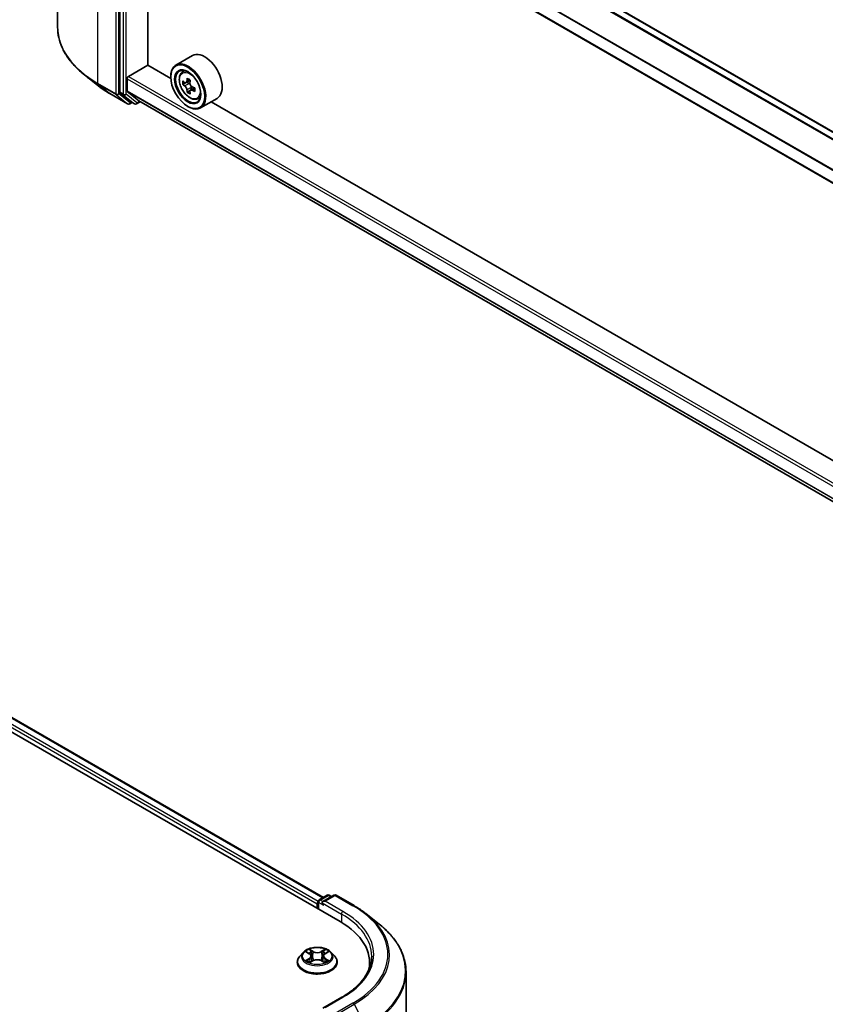
# Model space of a CAD drawing. Units: millimetres. Extents: x 36 to 8307, y 20 to 1425.
# Drawn here: x 297 to 362, y 465 to 544 of the extents above; entities that cross this region are included whole.
import ezdxf

# ---------------------------------------------------------------- set-up
doc = ezdxf.new("R2010")
doc.units = ezdxf.units.MM
doc.header["$LTSCALE"] = 2.5
doc.layers.add('Visible (ISO)', color=7, linetype='Continuous', lineweight=35)
doc.layers.add('Visible Narrow (ISO)', color=7, linetype='Continuous', lineweight=25)

msp = doc.modelspace()

# ---------------------------------------------------------------- linework, layer by layer
at = {"layer": 'Visible (ISO)'}
for p, q in [((300.3151, 570.7578), (300.3151, 543.6398)), ((429.1203, 497.0159), (307.4634, 567.2545)), ((305.3373, 565.3458), (305.3373, 538.392)), ((427.5787, 493.7561), (305.9611, 563.972)), ((307.5961, 540.5854), (307.5961, 563.028)), ((197.4513, 543.8646), (323.1591, 471.2871)), ((200.1413, 543.4859), (321.8097, 473.2407)), ((311.2119, 541.3535), (309.8763, 540.5824)), ((306.0444, 539.6668), (307.6157, 540.5741)), ((309.4656, 539.506), (307.5961, 540.5854)), ((310.3689, 539.9927), (310.5541, 540.1555)), ((303.5308, 538.9541), (302.4803, 539.7858)), ((305.9265, 538.4976), (305.9265, 539.4627)), ((309.4621, 539.6215), (309.4621, 539.6668)), ((311.0419, 539.3557), (310.7099, 539.164)), ((310.6631, 539.1525), (310.4304, 539.0182)), ((310.7719, 539.1998), (310.9401, 539.1027)), ((311.0313, 538.5146), (310.7987, 538.3803)), ((311.3968, 538.7411), (311.0647, 538.5494)), ((311.1267, 538.7795), (311.1267, 538.5852)), ((304.5235, 538.2843), (305.977, 537.4451)), ((305.3646, 538.3207), (306.2451, 537.609)), ((306.8851, 537.69), (305.9447, 538.4501)), ((311.6119, 537.8397), (311.8455, 537.9187)), ((313.2119, 537.8894), (311.8763, 537.1183)), ((306.3356, 537.5559), (306.1436, 537.4451)), ((306.5273, 537.4453), (306.2523, 537.604)), ((306.6939, 537.4453), (307.001, 537.6225)), ((306.8899, 537.6867), (427.5787, 468.007)), ((310.837, 537.24), (310.8763, 537.2173)), ((421.817, 474.6399), (312.7388, 537.6163)), ((321.4652, 473.0417), (322.1168, 473.4179)), ((322.6671, 473.4181), (321.7747, 472.9029)), ((322.2834, 473.4179), (322.4751, 473.3073)), ((322.8337, 473.4181), (324.2872, 472.5789)), ((321.3128, 472.716), (321.3128, 472.3531)), ((321.3818, 472.3132), (321.3818, 472.8974)), ((325.2799, 471.9091), (326.3304, 471.0774)), ((320.1735, 468.7965), (319.8979, 468.4891)), ((320.4434, 468.8303), (320.68, 468.6889)), ((320.8256, 468.4946), (320.8711, 468.0705)), ((321.8, 468.4946), (321.7545, 468.0705)), ((321.9457, 468.6889), (322.1822, 468.8303)), ((322.1822, 468.8304), (322.1823, 468.8304)), ((322.4521, 468.7965), (322.7277, 468.4891)), ((319.7017, 467.9984), (319.7017, 468.0169)), ((320.7233, 467.988), (320.9696, 468.1254)), ((321.656, 468.1254), (321.9023, 467.988)), ((322.9239, 467.9984), (322.9239, 468.0169)), ((325.5511, 467.5589), (325.5511, 467.9531)), ((328.4955, 440.1054), (328.4955, 467.2234)), ((323.3115, 465.1716), (321.7747, 464.2843))]:
    msp.add_line(p, q, dxfattribs=at)
for centre, start, end in [((306.0603, 537.5894), 240, 300), ((306.6106, 537.5896), 240, 300), ((322.2001, 473.2736), 60, 120), ((322.7504, 473.2738), 60, 120), ((321.5485, 472.8974), 120, 180)]:
    msp.add_arc(centre, 0.1667, start, end, dxfattribs=at)
for centre, major_axis, start_param, end_param in [((312.2119, 539.6215), (1, -1.7321), 0, 3.1415927), ((310.8763, 538.8503), (1, -1.7321), 5.4977871, 10.2101761), ((310.8763, 538.8503), (0.7222, -1.2509), 2.375245, 7.049533), ((306.0444, 539.5308), (0.0833, 0.1443), 0.7853982, 2.3561945), ((313.2421, 540.7833), (-1.9901, -3.4469), 5.4541541, 5.5414202), ((313.7332, 540.6415), (-4.0365, 0), 0.6124987, 0.6768001), ((313.6104, 540.5707), (-2.0183, -3.4958), 5.3248877, 5.3891891), ((313.7332, 541.0668), (-3.9801, 0), 0.7417651, 0.8290312), ((313.856, 540.4289), (2.0183, 3.4958), 2.1832951, 2.2475964), ((313.7332, 540.358), (4.0365, 0), 3.7540914, 3.8183927), ((313.6104, 540.5707), (-2.0183, -3.4958), 5.6063852, 5.6706866), ((310.9401, 538.8872), (0.1319, -0.2285), 1.7950624, 2.3561945), ((310.9401, 538.8872), (0.1319, -0.2285), 0.7853982, 1.3465303), ((313.7332, 540.6415), (-4.0365, 0), 0.8939962, 0.9582976), ((313.7332, 540.358), (4.0365, 0), 4.0355889, 4.0998903), ((314.2242, 540.2163), (1.9901, 3.4469), 2.3125614, 2.3998276), ((305.4551, 538.4601), (-0.0833, -0.1443), 5.4977871, 6.1925254), ((306.0051, 538.543), (-0.0556, -0.0962), 5.4977871, 6.1925254), ((313.7332, 539.9328), (3.9801, 0), 3.8833577, 3.9706239), ((313.856, 540.4289), (2.0183, 3.4958), 2.4647926, 2.5290939), ((306.3356, 537.7484), (-0.0833, -0.1443), 6.1925254, 6.2831853), ((306.9454, 537.7829), (-0.0556, -0.0962), 6.1925254, 6.2831853), ((321.4307, 472.784), (-0.0833, -0.1443), 4.3540694, 5.4977871), ((321.9413, 472.8067), (-0.2357, 0), 4.712389, 6.2831853), ((321.8235, 472.7386), (-0.0833, 0.1443), 0.7853982, 2.3561945), ((317.3844, 467.9531), (8.1667, 0), 6.1711605, 7.0685835), ((317.3844, 467.0458), (8.3333, 0), 0.1529658, 0.2006295)]:
    msp.add_ellipse(centre, major_axis=major_axis, ratio=0.5773503, start_param=start_param, end_param=end_param, dxfattribs=at)
for major_axis in [(-0.9722, 1.6839), (0.75, -1.299)]:
    msp.add_ellipse((310.837, 538.8277), major_axis=major_axis, ratio=0.5773503, dxfattribs=at)
for points, knots in [([(302.4803, 539.7858), (302.2038, 540.0047), (301.9505, 540.2341), (301.495, 540.7109), (301.2926, 540.9583), (300.9423, 541.4674), (300.7945, 541.7292), (300.5564, 542.263), (300.4661, 542.535), (300.3455, 543.0847), (300.3151, 543.3623), (300.3151, 543.6398)], [1.72605724, 1.72605724, 1.72605724, 1.72605724, 1.85208469, 1.85208469, 1.97811214, 1.97811214, 2.10413959, 2.10413959, 2.23016704, 2.23016704, 2.35619449, 2.35619449, 2.35619449, 2.35619449]), ([(310.3689, 539.9927), (310.3092, 539.9403), (310.2617, 539.8734), (310.189, 539.7123), (310.1667, 539.6157), (310.1512, 539.4013), (310.1601, 539.2825), (310.2085, 539.0386), (310.2482, 538.9137), (310.3534, 538.6705), (310.4189, 538.5523), (310.5691, 538.3334), (310.6539, 538.2327), (310.8359, 538.0583), (310.9331, 537.9847), (311.1319, 537.8733), (311.2337, 537.8354), (311.4288, 537.8049), (311.5227, 537.8102), (311.6096, 537.8389), (311.6108, 537.8393), (311.6119, 537.8397)], [5.6127304, 5.6127304, 5.6127304, 5.6127304, 5.8912266, 5.8912266, 6.2030455, 6.2030455, 6.5366804, 6.5366804, 6.871022, 6.871022, 7.2031044, 7.2031044, 7.5349589, 7.5349589, 7.8687898, 7.8687898, 8.2035139, 8.2035139, 8.5202107, 8.5202107, 8.5244365, 8.5244365, 8.5244365, 8.5244365]), ([(303.5308, 538.9541), (303.591, 538.9065), (303.6525, 538.8594), (303.7778, 538.7664), (303.8417, 538.7205), (303.9718, 538.6298), (304.0381, 538.5851), (304.1729, 538.497), (304.2415, 538.4535), (304.3808, 538.3679), (304.4516, 538.3258), (304.5235, 538.2843)], [4.55712806, 4.55712806, 4.55712806, 4.55712806, 4.58818025, 4.58818025, 4.61923243, 4.61923243, 4.65028461, 4.65028461, 4.6813368, 4.6813368, 4.71238898, 4.71238898, 4.71238898, 4.71238898]), ([(310.5864, 539.1819), (310.6072, 539.167), (310.6299, 539.1567), (310.673, 539.1504), (310.6933, 539.1544), (310.7265, 539.1736), (310.7416, 539.19), (310.7636, 539.2338), (310.7704, 539.2612), (310.773, 539.2897)], [0, 0, 0, 0, 0.017936943, 0.017936943, 0.035873886, 0.035873886, 0.053810829, 0.053810829, 0.071747772, 0.071747772, 0.071747772, 0.071747772]), ([(310.773, 538.5752), (310.7704, 538.6007), (310.7636, 538.631), (310.7416, 538.6934), (310.7265, 538.7255), (310.6933, 538.783), (310.673, 538.8122), (310.6299, 538.8624), (310.6072, 538.8835), (310.5864, 538.8984)], [-0.288000969, -0.288000969, -0.288000969, -0.288000969, -0.270064026, -0.270064026, -0.252127083, -0.252127083, -0.234190141, -0.234190141, -0.216253198, -0.216253198, -0.216253198, -0.216253198]), ([(311.0185, 539.1479), (311.016, 539.1195), (311.0184, 539.0867), (311.0345, 539.0209), (311.0481, 538.9879), (311.0813, 538.9304), (311.1031, 538.9021), (311.152, 538.8552), (311.1792, 538.8367), (311.2051, 538.8247)], [0, 0, 0, 0, 0.017936943, 0.017936943, 0.035873886, 0.035873886, 0.053810829, 0.053810829, 0.071747772, 0.071747772, 0.071747772, 0.071747772]), ([(311.2051, 538.5412), (311.1792, 538.5532), (311.152, 538.561), (311.1031, 538.5639), (311.0813, 538.559), (311.0481, 538.5398), (311.0345, 538.5243), (311.0184, 538.4838), (311.016, 538.459), (311.0185, 538.4335)], [-0.288000969, -0.288000969, -0.288000969, -0.288000969, -0.270064026, -0.270064026, -0.252127083, -0.252127083, -0.234190141, -0.234190141, -0.216253198, -0.216253198, -0.216253198, -0.216253198]), ([(324.2872, 472.5789), (324.3591, 472.5374), (324.4299, 472.4953), (324.5692, 472.4097), (324.6378, 472.3662), (324.7726, 472.2781), (324.8389, 472.2334), (324.969, 472.1427), (325.0329, 472.0968), (325.1582, 472.0038), (325.2196, 471.9567), (325.2799, 471.9091)], [3.14159265, 3.14159265, 3.14159265, 3.14159265, 3.17264484, 3.17264484, 3.20369702, 3.20369702, 3.2347492, 3.2347492, 3.26580139, 3.26580139, 3.29685357, 3.29685357, 3.29685357, 3.29685357]), ([(328.4955, 467.2234), (328.4955, 467.5009), (328.4652, 467.7785), (328.3446, 468.3282), (328.2543, 468.6002), (328.0162, 469.134), (327.8684, 469.3958), (327.5181, 469.9049), (327.3157, 470.1523), (326.8602, 470.6291), (326.6069, 470.8585), (326.3304, 471.0774)], [2.35619449, 2.35619449, 2.35619449, 2.35619449, 2.48222194, 2.48222194, 2.60824939, 2.60824939, 2.73427684, 2.73427684, 2.86030429, 2.86030429, 2.98633174, 2.98633174, 2.98633174, 2.98633174]), ([(322.4521, 468.7965), (322.384, 468.8726), (322.2974, 468.9393), (322.0931, 469.0542), (321.9741, 469.1014), (321.7187, 469.1705), (321.5824, 469.1923), (321.3061, 469.209), (321.1662, 469.2041), (320.8954, 469.1681), (320.7646, 469.137), (320.5242, 469.0503), (320.4148, 468.9946), (320.266, 468.8881), (320.2161, 468.8441), (320.1735, 468.7965)], [1.2629648, 1.2629648, 1.2629648, 1.2629648, 1.5839777, 1.5839777, 1.9184063, 1.9184063, 2.2514838, 2.2514838, 2.5827972, 2.5827972, 2.9145331, 2.9145331, 3.2485111, 3.2485111, 3.4494242, 3.4494242, 3.4494242, 3.4494242]), ([(319.8979, 468.4891), (319.8731, 468.4614), (319.8503, 468.4328), (319.8092, 468.3737), (319.7909, 468.3433), (319.7591, 468.281), (319.7456, 468.2491), (319.7239, 468.1841), (319.7156, 468.1511), (319.7045, 468.0843), (319.7017, 468.0506), (319.7017, 468.0169)], [3.4494242, 3.4494242, 3.4494242, 3.4494242, 3.54493753, 3.54493753, 3.64045085, 3.64045085, 3.73596417, 3.73596417, 3.83147749, 3.83147749, 3.92699082, 3.92699082, 3.92699082, 3.92699082]), ([(320.4978, 468.7978), (320.4647, 468.8354), (320.4142, 468.8568), (320.3659, 468.8674), (320.3654, 468.8675), (320.3648, 468.8676)], [0.001902216, 0.001902216, 0.001902216, 0.001902216, 0.032055974, 0.032055974, 0.032394303, 0.032394303, 0.032394303, 0.032394303]), ([(320.3648, 468.8676), (320.3653, 468.8674), (320.3658, 468.8672), (320.3707, 468.8653), (320.3752, 468.8636), (320.3797, 468.8618)], [-0.0323943032, -0.0323943032, -0.0323943032, -0.0323943032, -0.0320559737, -0.0320559737, -0.0289727583, -0.0289727583, -0.0289727583, -0.0289727583]), ([(320.6732, 469.0433), (320.673, 469.0435), (320.6728, 469.0437), (320.6722, 469.0441), (320.6719, 469.0444), (320.6716, 469.0447)], [-0.00023059908, -0.00023059908, -0.00023059908, -0.00023059908, 0, 0, 0.00033832945, 0.00033832945, 0.00033832945, 0.00033832945]), ([(320.6716, 469.0447), (320.6718, 469.0444), (320.672, 469.0441), (320.6723, 469.0436), (320.6725, 469.0433), (320.6726, 469.0431)], [-0.00033832945, -0.00033832945, -0.00033832945, -0.00033832945, 0, 0, 0.00024151791, 0.00024151791, 0.00024151791, 0.00024151791]), ([(320.8256, 468.4946), (320.824, 468.5097), (320.8205, 468.5247), (320.8101, 468.5539), (320.8031, 468.5681), (320.7861, 468.5956), (320.776, 468.6087), (320.7531, 468.6339), (320.7402, 468.6458), (320.7119, 468.6684), (320.6965, 468.679), (320.68, 468.6889)], [0.84730152, 0.84730152, 0.84730152, 0.84730152, 0.98850982, 0.98850982, 1.12971813, 1.12971813, 1.27092643, 1.27092643, 1.41213473, 1.41213473, 1.55334303, 1.55334303, 1.55334303, 1.55334303]), ([(321.9457, 468.6889), (321.9292, 468.679), (321.9137, 468.6684), (321.8854, 468.6458), (321.8726, 468.6339), (321.8496, 468.6087), (321.8395, 468.5956), (321.8225, 468.5681), (321.8155, 468.5539), (321.8051, 468.5247), (321.8016, 468.5097), (321.8, 468.4946)], [3.15904595, 3.15904595, 3.15904595, 3.15904595, 3.30025425, 3.30025425, 3.44146255, 3.44146255, 3.58267086, 3.58267086, 3.72387916, 3.72387916, 3.86508746, 3.86508746, 3.86508746, 3.86508746]), ([(321.8856, 468.9268), (321.9168, 468.9699), (321.9346, 469.0143), (321.9536, 469.0441), (321.9538, 469.0444), (321.954, 469.0447)], [0, 0, 0, 0, 0.032055974, 0.032055974, 0.032394303, 0.032394303, 0.032394303, 0.032394303]), ([(321.954, 469.0447), (321.9537, 469.0444), (321.9534, 469.0441), (321.9502, 469.0413), (321.9472, 469.0386), (321.9443, 469.0359)], [-0.0323943032, -0.0323943032, -0.0323943032, -0.0323943032, -0.0320559737, -0.0320559737, -0.0289727583, -0.0289727583, -0.0289727583, -0.0289727583]), ([(322.2608, 468.8676), (322.2603, 468.8675), (322.2597, 468.8674), (322.2588, 468.8672), (322.2584, 468.8671), (322.258, 468.867)], [-0.00033832945, -0.00033832945, -0.00033832945, -0.00033832945, 0, 0, 0.00024151791, 0.00024151791, 0.00024151791, 0.00024151791]), ([(322.2583, 468.8667), (322.2587, 468.8668), (322.259, 468.8669), (322.2598, 468.8672), (322.2603, 468.8674), (322.2608, 468.8676)], [-0.00023059908, -0.00023059908, -0.00023059908, -0.00023059908, 0, 0, 0.00033832945, 0.00033832945, 0.00033832945, 0.00033832945]), ([(322.9239, 468.0169), (322.9239, 468.0506), (322.9211, 468.0843), (322.91, 468.1511), (322.9018, 468.1841), (322.88, 468.2491), (322.8665, 468.281), (322.8347, 468.3433), (322.8164, 468.3737), (322.7753, 468.4328), (322.7525, 468.4614), (322.7277, 468.4891)], [0.78539816, 0.78539816, 0.78539816, 0.78539816, 0.88091149, 0.88091149, 0.97642481, 0.97642481, 1.07193813, 1.07193813, 1.16745145, 1.16745145, 1.26296478, 1.26296478, 1.26296478, 1.26296478]), ([(325.7178, 468.4974), (325.7178, 468.2556), (325.6849, 468.0137), (325.5532, 467.5339), (325.4545, 467.296), (325.1919, 466.8293), (325.028, 466.6006), (324.6381, 466.1588), (324.412, 465.9457), (323.9028, 465.541), (323.6197, 465.3495), (323.3115, 465.1716)], [3.92699082, 3.92699082, 3.92699082, 3.92699082, 4.08407045, 4.08407045, 4.24115008, 4.24115008, 4.39822972, 4.39822972, 4.55530935, 4.55530935, 4.71238898, 4.71238898, 4.71238898, 4.71238898]), ([(319.7017, 467.9984), (319.7017, 467.8991), (319.7279, 467.8), (319.8295, 467.6102), (319.9067, 467.5198), (320.1059, 467.356), (320.2297, 467.2831), (320.5096, 467.1643), (320.6659, 467.1183), (320.9946, 467.0579), (321.1668, 467.0433), (321.5103, 467.0465), (321.6815, 467.0643), (322.0061, 467.1307), (322.1595, 467.1794), (322.4333, 467.3035), (322.5537, 467.379), (322.748, 467.5504), (322.8222, 467.6462), (322.9049, 467.8291), (322.9239, 467.9137), (322.9239, 467.9984)], [3.9269908, 3.9269908, 3.9269908, 3.9269908, 4.2267014, 4.2267014, 4.5391124, 4.5391124, 4.8636054, 4.8636054, 5.1893334, 5.1893334, 5.5140838, 5.5140838, 5.8384387, 5.8384387, 6.1632728, 6.1632728, 6.4890702, 6.4890702, 6.8129852, 6.8129852, 7.0685835, 7.0685835, 7.0685835, 7.0685835]), ([(320.3673, 468.1281), (320.367, 468.128), (320.3666, 468.1279), (320.3658, 468.1275), (320.3653, 468.1274), (320.3648, 468.1272)], [-0.00023059908, -0.00023059908, -0.00023059908, -0.00023059908, 0, 0, 0.00033832945, 0.00033832945, 0.00033832945, 0.00033832945]), ([(320.3648, 468.1272), (320.3654, 468.1273), (320.3659, 468.1274), (320.3668, 468.1276), (320.3672, 468.1277), (320.3676, 468.1278)], [-0.00033832945, -0.00033832945, -0.00033832945, -0.00033832945, 0, 0, 0.00024151791, 0.00024151791, 0.00024151791, 0.00024151791]), ([(320.5508, 468.107), (320.5608, 468.0986), (320.5717, 468.0902), (320.595, 468.0735), (320.6075, 468.0652), (320.634, 468.0487), (320.648, 468.0405), (320.6775, 468.0246), (320.6929, 468.0168), (320.7185, 468.0048), (320.7281, 468.0005), (320.738, 467.9962)], [4.53491661, 4.53491661, 4.53491661, 4.53491661, 4.60506204, 4.60506204, 4.67520747, 4.67520747, 4.7453529, 4.7453529, 4.81549833, 4.81549833, 4.85637589, 4.85637589, 4.85637589, 4.85637589]), ([(320.7331, 467.9935), (320.7061, 467.9952), (320.6896, 467.9779), (320.672, 467.9507), (320.6718, 467.9504), (320.6716, 467.9501)], [0.002431037, 0.002431037, 0.002431037, 0.002431037, 0.032055974, 0.032055974, 0.032394303, 0.032394303, 0.032394303, 0.032394303]), ([(320.6716, 467.9501), (320.6719, 467.9504), (320.6722, 467.9506), (320.6755, 467.9535), (320.6784, 467.956), (320.6813, 467.9584)], [-0.0323943032, -0.0323943032, -0.0323943032, -0.0323943032, -0.0320559737, -0.0320559737, -0.0289727583, -0.0289727583, -0.0289727583, -0.0289727583]), ([(321.656, 468.1254), (321.6189, 468.146), (321.5768, 468.1631), (321.4861, 468.1891), (321.4376, 468.198), (321.3382, 468.2069), (321.2874, 468.2069), (321.1881, 468.198), (321.1395, 468.1891), (321.0488, 468.1631), (321.0067, 468.146), (320.9696, 468.1254)], [1.5882496, 1.5882496, 1.5882496, 1.5882496, 1.8954276, 1.8954276, 2.2026055, 2.2026055, 2.5097835, 2.5097835, 2.8169614, 2.8169614, 3.1241394, 3.1241394, 3.1241394, 3.1241394]), ([(321.8876, 467.9962), (321.8975, 468.0005), (321.9071, 468.0048), (321.9327, 468.0168), (321.9481, 468.0246), (321.9776, 468.0405), (321.9916, 468.0487), (322.0181, 468.0652), (322.0306, 468.0735), (322.054, 468.0902), (322.0648, 468.0986), (322.0749, 468.107)], [6.13919839, 6.13919839, 6.13919839, 6.13919839, 6.18007596, 6.18007596, 6.25022139, 6.25022139, 6.32036682, 6.32036682, 6.39051225, 6.39051225, 6.46065768, 6.46065768, 6.46065768, 6.46065768]), ([(321.9524, 467.9515), (321.9526, 467.9513), (321.9529, 467.9511), (321.9534, 467.9506), (321.9537, 467.9504), (321.954, 467.9501)], [-0.00023059908, -0.00023059908, -0.00023059908, -0.00023059908, 0, 0, 0.00033832945, 0.00033832945, 0.00033832945, 0.00033832945]), ([(321.954, 467.9501), (321.9538, 467.9504), (321.9536, 467.9507), (321.9533, 467.9512), (321.9532, 467.9514), (321.953, 467.9517)], [-0.00033832945, -0.00033832945, -0.00033832945, -0.00033832945, 0, 0, 0.00024151791, 0.00024151791, 0.00024151791, 0.00024151791]), ([(322.1218, 468.129), (322.1545, 468.1352), (322.2084, 468.1382), (322.2597, 468.1274), (322.2603, 468.1273), (322.2608, 468.1272)], [0, 0, 0, 0, 0.032055974, 0.032055974, 0.032394303, 0.032394303, 0.032394303, 0.032394303]), ([(322.2608, 468.1272), (322.2603, 468.1274), (322.2598, 468.1275), (322.2549, 468.1294), (322.2504, 468.131), (322.2459, 468.1326)], [-0.0323943032, -0.0323943032, -0.0323943032, -0.0323943032, -0.0320559737, -0.0320559737, -0.0289727583, -0.0289727583, -0.0289727583, -0.0289727583])]:
    msp.add_open_spline(points, degree=3, knots=knots, dxfattribs=at)
for points in [[(320.3797, 468.8618), (320.4013, 468.8529), (320.4231, 468.8425), (320.4434, 468.8304)], [(321.9443, 469.0359), (321.9168, 469.0102), (321.8889, 468.9785), (321.8576, 468.948)], [(320.6813, 467.9584), (320.695, 467.9699), (320.7089, 467.98), (320.7232, 467.9881)], [(322.2459, 468.1326), (322.2038, 468.1471), (322.1612, 468.1561), (322.1292, 468.1622)]]:
    msp.add_open_spline(points, degree=3, dxfattribs=at)
at = {"layer": 'Visible Narrow (ISO)'}
for p, q in [((429.0714, 496.9877), (307.38, 567.2463)), ((428.5482, 496.6856), (306.8851, 566.9279)), ((428.6368, 496.7368), (306.9454, 566.9954)), ((303.5695, 539.1037), (303.5695, 566.2217)), ((305.023, 565.3826), (305.023, 538.2646)), ((305.2587, 538.2646), (305.2587, 565.3826)), ((305.6123, 565.1871), (305.6123, 538.2333)), ((305.848, 538.2333), (305.848, 565.1871)), ((427.5787, 494.7775), (305.9265, 565.0134)), ((427.5845, 494.8533), (305.9447, 565.082)), ((427.5787, 493.8124), (305.9265, 564.0483)), ((200.0858, 543.4804), (321.7772, 473.2219)), ((199.5333, 543.0254), (321.3128, 472.716)), ((199.6512, 543.2295), (321.3886, 472.9444)), ((305.9265, 539.4627), (427.5787, 469.2268)), ((306.0444, 539.6668), (427.5787, 469.499)), ((310.773, 539.2897), (310.9783, 539.4082)), ((305.023, 538.2646), (303.5695, 539.1037)), ((303.5968, 539.0324), (305.0503, 538.1932)), ((304.5163, 538.2892), (303.5968, 539.0324)), ((310.5864, 538.8984), (310.9401, 539.1027)), ((311.1267, 538.7795), (310.773, 538.5752)), ((311.4105, 538.6598), (311.2051, 538.5412)), ((305.9698, 537.45), (304.5163, 538.2892)), ((305.0503, 538.1932), (305.9698, 537.45)), ((306.1782, 537.5214), (305.2587, 538.2646)), ((305.6123, 538.2333), (305.3373, 538.392)), ((305.3646, 538.3207), (305.6396, 538.1619)), ((305.6396, 538.1619), (306.5201, 537.4502)), ((306.7285, 537.5216), (305.848, 538.2333)), ((305.9265, 538.4976), (427.5787, 468.2617)), ((305.9447, 538.4501), (427.5787, 468.2247)), ((306.2868, 537.5841), (306.1782, 537.5214)), ((306.5201, 537.4502), (306.2451, 537.609)), ((306.9522, 537.6507), (306.7285, 537.5216)), ((306.8851, 537.69), (427.5787, 468.0075)), ((321.5485, 473.0335), (322.2001, 473.4097)), ((321.9413, 472.9428), (322.7504, 473.4099)), ((322.2001, 473.4097), (322.4263, 473.2791)), ((322.7504, 473.4099), (324.2039, 472.5707)), ((321.4307, 472.8294), (321.8235, 472.6026)), ((321.4307, 472.285), (321.4307, 472.8294)), ((321.7747, 472.9029), (321.5485, 473.0335)), ((321.7056, 472.8067), (323.277, 471.8995)), ((323.3948, 472.1036), (321.9413, 472.9428)), ((323.277, 471.8995), (323.277, 471.2176)), ((320.3648, 468.8676), (320.6657, 468.6877)), ((320.9832, 468.871), (320.6716, 469.0447)), ((320.7681, 468.948), (320.9639, 468.8388)), ((320.9359, 468.4454), (320.8364, 468.8044)), ((320.9639, 468.8388), (320.9359, 468.4454)), ((321.954, 469.0447), (321.6425, 468.871)), ((321.6617, 468.8388), (321.8576, 468.948)), ((321.6617, 468.8388), (321.6897, 468.4454)), ((321.7892, 468.8044), (321.6897, 468.4454)), ((321.9599, 468.6877), (322.2608, 468.8676)), ((320.6657, 468.3071), (320.3648, 468.1272)), ((320.4965, 468.1622), (320.6856, 468.2753)), ((320.5968, 468.0725), (320.5769, 468.1045)), ((320.6716, 467.9501), (320.9832, 468.1238)), ((320.6856, 468.2753), (320.7051, 468.0111)), ((320.7068, 467.9881), (320.7068, 467.988)), ((320.7076, 467.9784), (320.7076, 467.9783)), ((321.6425, 468.1238), (321.954, 467.9501)), ((321.9181, 467.9784), (321.9181, 467.9783)), ((321.9188, 467.9881), (321.9188, 467.988)), ((321.94, 468.2753), (321.9205, 468.0111)), ((321.94, 468.2753), (322.1292, 468.1622)), ((322.2608, 468.1272), (321.9599, 468.3071)), ((322.0487, 468.1045), (322.0288, 468.0725)), ((321.9413, 464.3242), (323.3948, 465.1634)), ((324.2039, 464.6963), (322.7504, 463.8571)), ((322.8409, 463.7558), (324.2944, 464.595)), ((324.2944, 464.595), (325.2139, 462.7902))]:
    msp.add_line(p, q, dxfattribs=at)
for centre, major_axis, ratio, start_param, end_param in [((311.4263, 543.6398), (-11.1111, 0), 0.5773503, 0, 0.7853982), ((311.0621, 538.9576), (-0.6257, 1.0837), 0.5773503, 5.8594015, 6.3981286), ((311.4263, 543.5527), (11.0725, 0), 0.5773503, 3.7717299, 3.9269908), ((311.4263, 542.2787), (-9.7722, 0), 0.5773503, 0.6301372, 0.7853982), ((303.6874, 539.1718), (-0.0833, -0.1443), 0.5773503, 5.4977871, 6.1925254), ((304.6068, 538.4286), (-0.0833, -0.1443), 0.5773503, 6.1925254, 6.2831853), ((305.1409, 538.3326), (0.1667, 0), 0.5773503, 3.9269908, 5.4977871), ((305.1409, 538.3326), (-0.0833, -0.1443), 0.5773503, 5.4977871, 6.1925254), ((305.1409, 538.3326), (-0.1048, -0.1296), 0.8131434, 0.127344, 1.6981404), ((305.7301, 538.3013), (0.1667, 0), 0.5773503, 3.9269908, 5.4977871), ((305.7301, 538.3013), (-0.0833, -0.1443), 0.5773503, 5.4977871, 6.1925254), ((305.7301, 538.3013), (-0.1048, -0.1296), 0.8131434, 0.127344, 1.6981404), ((311.0621, 538.9576), (0.6257, -1.0837), 0.5773503, 6.168242, 6.7069691), ((306.0603, 537.5894), (-0.1048, -0.1296), 0.8131434, 0.127344, 1.6981404), ((306.0603, 537.5894), (-0.0833, -0.1443), 0.5773503, 6.1925254, 6.2831853), ((306.0603, 537.5894), (0.0833, -0.1443), 0.5773503, 0, 0.7853982), ((306.6106, 537.5896), (-0.1048, -0.1296), 0.8131434, 0.127344, 1.6981404), ((306.6106, 537.5896), (-0.0833, -0.1443), 0.5773503, 6.1925254, 6.2831853), ((306.6106, 537.5896), (0.0833, -0.1443), 0.5773503, 0, 0.7853982), ((322.2001, 473.2736), (-0.0833, 0.1443), 0.5773503, 5.4977871, 6.2831853), ((322.2001, 473.2736), (0.0833, 0.1443), 0.5773503, 0, 0.7853982), ((322.7504, 473.2738), (-0.0833, 0.1443), 0.5773503, 5.4977871, 6.2831853), ((322.7504, 473.2738), (0.0833, 0.1443), 0.5773503, 0, 0.7853982), ((321.5485, 472.8974), (-0.1667, 0), 0.5773503, 0, 0.7853982), ((321.5485, 472.8974), (0.0833, 0.1443), 0.5773503, 0.7853982, 2.3561945), ((321.5485, 472.8974), (-0.0833, 0.1443), 0.5773503, 5.4977871, 6.2831853), ((324.2039, 472.4346), (0.0833, 0.1443), 0.5773503, 0, 0.7853982), ((317.3844, 468.6335), (9.6442, 0), 0.5773503, 5.4977871, 7.0685835), ((323.3948, 471.9675), (0.0833, 0.1443), 0.5773503, 0.7853982, 2.3561945), ((317.3844, 468.4974), (8.3333, 0), 0.5773503, 0, 0.7853982), ((317.3844, 468.6335), (8.5, 0), 0.5773503, 5.4977871, 7.0685835), ((317.3844, 468.5845), (9.7722, 0), 0.5773503, 5.4977871, 6.9133226), ((317.3844, 467.3105), (11.0725, 0), 0.5773503, 5.4977871, 6.9133226), ((321.3128, 468.0663), (-1.5932, 0), 0.5773503, 5.8056187, 9.9023446), ((321.3128, 468.4561), (-1.2829, 0), 0.5773503, 5.8056187, 9.9023446), ((321.3128, 468.4974), (-1.1445, 0), 0.5773503, 5.3071026, 5.6884717), ((321.3128, 468.3714), (0.8957, 0), 0.5773503, 2.1762943, 2.4206222), ((320.6657, 468.665), (0.0143, 0.0238), 0.5873385, 0, 0.7942785), ((320.3243, 468.4974), (0.4745, 0), 0.5773503, 5.5152404, 7.0511302), ((320.3243, 468.4767), (0.5022, 0), 0.5773503, 5.5152404, 6.3450887), ((320.7488, 468.9385), (-0.0227, -0.016), 0.1849737, 1.043317, 2.4384992), ((320.6756, 468.8229), (0.1176, -0.235), 0.5476269, 1.2270205, 1.8422764), ((320.8172, 468.7948), (-0.0268, -0.0074), 0.2229178, 3.8515805, 5.2070037), ((320.9167, 468.4359), (-0.0268, -0.0074), 0.2228845, 3.8515738, 5.2026198), ((320.9832, 468.8483), (-0.0135, -0.0243), 0.5671862, 3.9184152, 5.401945), ((321.3128, 469.0474), (0.5022, 0), 0.5773503, 3.9444441, 5.4803339), ((321.3128, 469.0681), (-0.4745, 0), 0.5773503, 0.8028515, 2.3387412), ((321.6425, 468.8483), (0.0135, -0.0243), 0.5671862, 0.8812403, 2.3647701), ((321.7089, 468.4359), (-0.0268, 0.0074), 0.2228845, 4.2221582, 5.5732041), ((322.3013, 468.4974), (-0.4745, 0), 0.5773503, 5.5152404, 7.0511302), ((321.95, 468.8229), (-0.1176, -0.235), 0.5476269, 4.4409089, 5.0561648), ((321.8084, 468.7948), (-0.0268, 0.0074), 0.2229178, 4.2177743, 5.5731974), ((322.3013, 468.4767), (-0.5022, 0), 0.5773503, 6.221282, 7.0511302), ((321.3128, 468.3714), (0.8957, 0), 0.5773503, 0.7209705, 0.9652983), ((321.8768, 468.9385), (-0.0227, 0.016), 0.1849737, 0.7030935, 2.0982756), ((321.9599, 468.665), (-0.0143, 0.0238), 0.5873385, 5.4889069, 6.2831853), ((321.3128, 468.4974), (-1.1445, 0), 0.5773503, 3.7363063, 4.1176753), ((321.3128, 468.0169), (-1.6111, 0), 0.5773503, 0, 3.1415927), ((321.3128, 467.9984), (1.6111, 0), 0.5773503, 3.1415927, 6.2831853), ((321.3128, 468.4974), (1.1445, 0), 0.5773503, 3.7363063, 4.1176753), ((320.5164, 468.1531), (-0.0053, -0.0273), 0.7797536, 4.5269049, 5.922087), ((320.4314, 467.9462), (-0.0876, -0.2092), 0.7122196, 2.6720097, 3.2872655), ((320.5968, 468.0953), (-0.0236, -0.0146), 0.7297361, 5.1634453, 5.7754826), ((320.6657, 468.2844), (0.0143, -0.0238), 0.5873385, 0.8637843, 2.3473142), ((320.9832, 468.1011), (-0.0135, 0.0243), 0.5671862, 5.5063628, 6.2831853), ((321.3128, 467.9267), (0.4745, 0), 0.5773503, 0.8028515, 2.3387412), ((321.6425, 468.1011), (0.0135, 0.0243), 0.5671862, 0, 0.7768225), ((321.9599, 468.2844), (-0.0143, -0.0238), 0.5873385, 3.9358711, 5.419401), ((321.3128, 468.4974), (1.1445, 0), 0.5773503, 5.3071026, 5.6884717), ((322.1942, 467.9462), (0.0876, -0.2092), 0.7122196, 2.9959198, 3.6111756), ((322.0288, 468.0953), (-0.0236, 0.0146), 0.7297361, 3.6492954, 4.2613326), ((322.1093, 468.1531), (0.0053, -0.0273), 0.7797536, 0.3610983, 1.7562804), ((317.3844, 467.2234), (11.1111, 0), 0.5773503, 5.4977871, 6.2831853), ((323.3948, 465.0273), (-0.0833, 0.1443), 0.5773503, 5.4977871, 6.2831853), ((324.2039, 464.5602), (0.0833, -0.1443), 0.5773503, 1.4801364, 2.3561945)]:
    msp.add_ellipse(centre, major_axis=major_axis, ratio=ratio, start_param=start_param, end_param=end_param, dxfattribs=at)
for centre, major_axis in [((310.9995, 538.9215), (-0.587, 1.0166)), ((321.3128, 468.4974), (1.1897, 0))]:
    msp.add_ellipse(centre, major_axis=major_axis, ratio=0.5773503, dxfattribs=at)
for points in [[(320.6726, 469.0431), (320.6913, 469.0136), (320.7091, 468.9696), (320.74, 468.9268)], [(320.7681, 468.948), (320.7337, 468.9815), (320.7033, 469.0165), (320.6732, 469.0433)], [(320.74, 468.9268), (320.7682, 468.8878), (320.7903, 468.8424), (320.803, 468.7966)], [(320.803, 468.7966), (320.8362, 468.6769), (320.8694, 468.5573), (320.9026, 468.4377)], [(320.9026, 468.4377), (320.9306, 468.3368), (320.9632, 468.2378), (321.0022, 468.142)], [(321.0287, 468.1536), (320.9925, 468.2483), (320.9621, 468.346), (320.9359, 468.4454)], [(321.6897, 468.4454), (321.6635, 468.346), (321.6332, 468.2483), (321.597, 468.1536)], [(321.6234, 468.142), (321.6625, 468.2378), (321.695, 468.3368), (321.723, 468.4377)], [(321.723, 468.4377), (321.7562, 468.5573), (321.7894, 468.6769), (321.8226, 468.7966)], [(321.8226, 468.7966), (321.8353, 468.8424), (321.8575, 468.8878), (321.8856, 468.9268)], [(322.258, 468.867), (322.2106, 468.8565), (322.1606, 468.8351), (322.1278, 468.7978)], [(322.1823, 468.8304), (322.2065, 468.8449), (322.2327, 468.8569), (322.2583, 468.8667)], [(320.4965, 468.1622), (320.4613, 468.1555), (320.4133, 468.1453), (320.3673, 468.1281)], [(320.3676, 468.1278), (320.418, 468.1382), (320.4713, 468.1352), (320.5039, 468.129)], [(320.5039, 468.129), (320.5212, 468.1258), (320.537, 468.1182), (320.5507, 468.1069)], [(321.953, 467.9517), (321.9357, 467.9782), (321.9193, 467.9952), (321.8925, 467.9935)], [(321.9024, 467.9881), (321.9195, 467.9784), (321.936, 467.9659), (321.9524, 467.9515)], [(322.0749, 468.1069), (322.0886, 468.1182), (322.1044, 468.1258), (322.1218, 468.129)]]:
    msp.add_open_spline(points, degree=3, dxfattribs=at)

doc.saveas('drawing.dxf')
